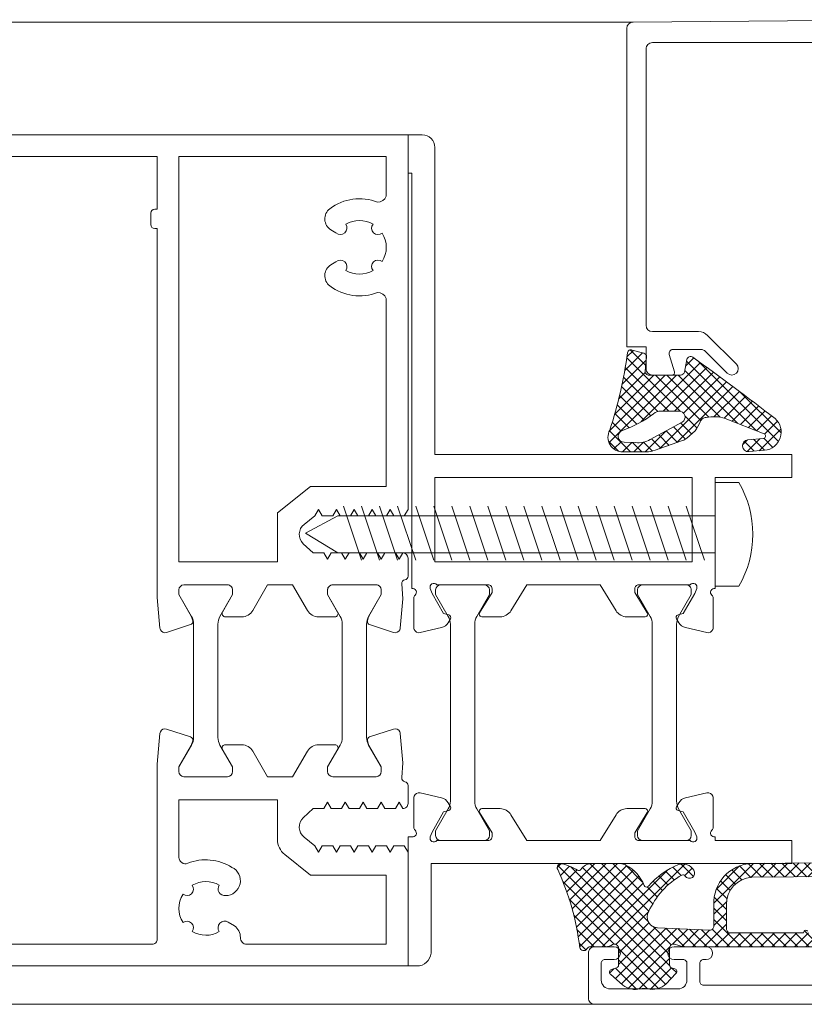
# Model space of a CAD drawing. Units: millimetres. Extents: x -684 to 7526, y -305 to 2225.
# Drawn here: x 3611 to 3672, y 274 to 351 of the extents above; entities that cross this region are included whole.
import ezdxf

# ---------------------------------------------------------------- set-up
doc = ezdxf.new("R2010")
doc.units = ezdxf.units.MM
doc.header["$MEASUREMENT"] = 0
for name, color, linetype, lineweight in [('FIEGER_1', 7, 'Continuous', 15), ('FIEGER_2', 1, 'Continuous', 15), ('FIEGER_3', 3, 'Continuous', 5), ('FIEGER_5', 160, 'Continuous', 9)]:
    doc.layers.add(name, color=color, linetype=linetype, lineweight=lineweight)
doc.styles.add('Arial', font='arial.ttf')

# ---------------------------------------------------------------- blocks, each defined once
blk = doc.blocks.new('FLW_Rahmen_Hor')
at = {"layer": 'FIEGER_1'}
for points in [[(553.0327023440223, 32.30000000000109), (591.5327023440223, 32.30000000000109), (591.5327023440223, 32.30000000000109), (591.5327023440223, 32.30000000000109), (591.5327023440223, 32.30000000000109), (591.5327023440223, 32.30000000000109), (591.5327023440223, 3), (591.2440272094282, 2.5), (590.4213774786222, 2.5), (590.1327023440281, 3), (589.8440272094267, 2.5), (589.0213774786207, 2.5), (588.7327023440266, 3), (588.4440272094253, 2.5), (587.6213774786193, 2.5), (587.3327023440252, 3), (587.0440272094311, 2.5), (586.2213774786178, 2.5), (585.9327023440237, 3), (585.6440272094296, 2.5), (584.8213774786236, 2.5), (584.5327023440223, 3), (584.2440272094282, 2.5), (583.4078278147172, 1.830725190207886, 0.4574544773420065), (583.3507133044659, 0.3186376069843391), (584.1213774786193, -0.3999999999996362), (584.9440272094253, -0.3999999999996362), (585.2327023440266, -0.8999999999996362), (585.5213774786207, -0.3999999999996362), (586.3440272094267, -0.3999999999996362), (586.6327023440281, -0.8999999999996362), (586.9213774786222, -0.3999999999996362), (587.7440272094282, -0.3999999999996362), (588.0327023440223, -0.8999999999996362), (588.3213774786236, -0.3999999999996362), (589.1440272094296, -0.3999999999996362), (589.4327023440237, -0.8999999999996362), (589.7213774786178, -0.3999999999996362), (590.5440272094311, -0.3999999999996362), (590.8327023440252, -0.8999999999996362), (591.1213774786193, -0.3999999999996362), (591.1327023440281, -0.3999999999996362, -0.414213562373095), (591.5327023440223, -0.8000000000010914), (591.5327023515092, -2.207190851228006, -0.3772945467655929), (591.287561306006, -2.504392532538986, 0.3902533391514957), (591.0384885120911, -2.822967708030774), (591.1295924590922, -3.979043126768374), (590.9283759393329, -6.278958951721506, -0.08626382710444921), (590.8932388377398, -6.411379163526362, -0.3774765914703987), (590.4079352247682, -6.620993650050877), (588.5313178707329, -6.011243716575336, -0.3989595469717699), (588.3670906619336, -5.708774825960063), (588.448390945352, -5.405358037576661, -0.06554346281487493), (588.4733660509773, -5.345062798851359), (589.4461399733227, -3.660168941070879), (589.4461399733227, -3.299399421148337, 0.4142135623730951), (589.0461399777887, -2.89939942561432), (585.646139924389, -2.89939942561432, 0.414213562373095), (585.2461399733256, -3.299399376679503), (585.2461399733183, -3.660168941070879), (586.0337788124998, -5.024399425228694, -0.577350269782468), (585.8172724617725, -5.39939942561432), (584.537561306006, -5.399399425610682, -0.2679491910803368), (583.6715359022237, -4.89939942561432), (582.5168353638401, -2.89939942561432), (580.5534282936751, -2.89939942561432), (579.3987277552915, -4.89939942561432, -0.2679491910804588), (578.5327023515092, -5.399399425610682), (577.2529911957427, -5.39939942561432, -0.5773502697824677), (577.0364848450154, -5.024399425228694), (577.8241236841895, -3.660168941070879), (577.8241236841895, -3.299399376679503, 0.4142135623729286), (577.4241237331262, -2.89939942561432), (574.0241236797265, -2.89939942561432, 0.414213562373095), (573.6241236841925, -3.299399421148337), (573.6241236841925, -3.660168941070879), (574.5968976065378, -5.345062798851359, -0.06554346281487489), (574.6218727121632, -5.405358037576661), (574.7031729955816, -5.708774825960063, -0.3989595469717699), (574.5389457867823, -6.011243716575336), (572.662328432747, -6.620993650050877, -0.3774765914703967), (572.1770248197754, -6.411379163526362, -0.08626382710437686), (572.1418877181823, -6.278958951721506), (571.9327023515107, -3.887958770776095), (571.9327023440237, 24.97188266385638), (571.7327023440266, 24.97188266385638, -0.4142135623728732), (571.4327023440237, 25.27188266385565), (571.4327023440237, 26.17188266385529, -0.4142135623726511), (571.7327023440266, 26.47188266385638), (571.9327023440237, 26.47188266385638), (571.9327023440237, 30.60000000000036), (553.7327023440266, 30.60000000000036, 0.414213562373095)], [(553.0327023360333, -32.69939942561359), (591.5327023360333, -32.69939942561359), (591.5327023360333, -32.69939942561359), (591.5327023360333, -32.69939942561359), (591.5327023360333, -32.69939942561359), (591.5327023360333, -32.69939942561359), (591.5327023360333, -23.79939942561396), (591.2440272014392, -23.29939942561396), (590.4213774706259, -23.29939942561396), (590.1327023360318, -23.79939942561396), (589.8440272014377, -23.29939942561396), (589.0213774706317, -23.29939942561396), (588.7327023360303, -23.79939942561396), (588.4440272014363, -23.29939942561396), (587.6213774706303, -23.29939942561396), (587.3327023360362, -23.79939942561396), (587.0440272014421, -23.29939942561396), (586.2213774706288, -23.29939942561396), (585.9327023360347, -23.79939942561396), (585.6440272014406, -23.29939942561396), (584.8213774706273, -23.29939942561396), (584.5327023360333, -23.79939942561396), (584.2440272014392, -23.29939942561396), (583.4078278067282, -22.63012461582184, -0.4574544773430658), (583.3507132964769, -21.11803703259648), (584.1213774706303, -20.39939942561432), (584.9440272014363, -20.39939942561432), (585.2327023360303, -19.89939942561432), (585.5213774706317, -20.39939942561432), (586.3440272014377, -20.39939942561432), (586.6327023360318, -19.89939942561432), (586.9213774706259, -20.39939942561432), (587.7440272014392, -20.39939942561432), (588.0327023360333, -19.89939942561432), (588.3213774706273, -20.39939942561432), (589.1440272014406, -20.39939942561432), (589.4327023360347, -19.89939942561432), (589.7213774706288, -20.39939942561432), (590.5440272014421, -20.39939942561432), (590.8327023360362, -19.89939942561432), (591.1212833481804, -20.3992364007554, 0.4226009993991707), (591.5327023360333, -19.99939942561286), (591.5327023360333, -18.5910074256135, 0.3772945467658207), (591.28756129053, -18.29380574430434, -0.3902533391514947), (591.0384884966152, -17.97523056881073), (591.1295924436236, -16.81915515007313), (590.928375923857, -14.51923932512, 0.0862638271044491), (590.8932388222638, -14.38681911331696, 0.377476591470398), (590.4079352092922, -14.17720462679245), (588.5313178552569, -14.78695456026799, 0.3989595469717694), (588.3670906464577, -15.08942345088326), (588.448390929876, -15.39284023926666, 0.0655434628148216), (588.4733660355014, -15.45313547799014), (589.4461399578468, -17.13802933577063), (589.4461399578468, -17.49879885569499, -0.414213562373095), (589.0461399623127, -17.89879885122718), (585.646139908913, -17.898798851229, -0.414213562373095), (585.2461399578497, -17.498798900162), (585.2461399578497, -17.13802933577063), (586.0337787970238, -15.77379885161281, 0.577350269782469), (585.8172724462966, -15.398798851229), (584.53756129053, -15.39879885123082, 0.2679491910803369), (583.6715358867477, -15.898798851229), (582.5168353483714, -17.898798851229), (580.5534282781991, -17.898798851229), (579.3987277398155, -15.898798851229, 0.2679491910804279), (578.5327023360333, -15.39879885123082), (577.2529911802667, -15.398798851229, 0.577350269782469), (577.0364848295394, -15.77379885161281), (577.8241236687209, -17.13802933577063), (577.8241236687209, -17.498798900162, -0.4142135623729286), (577.4241237176502, -17.898798851229), (574.0241236642505, -17.89879885122718, -0.414213562373095), (573.6241236687165, -17.49879885569499), (573.6241236687165, -17.13802933577063), (574.5968975910619, -15.45313547799014, 0.06554346281487657), (574.6218726966872, -15.39284023926666), (574.7031729801056, -15.08942345088326, 0.3989595469717686), (574.5389457713063, -14.78695456026799), (572.662328417271, -14.17720462679245, 0.3774765914703979), (572.1770248042994, -14.38681911331696, 0.08626382710437698), (572.1418877027063, -14.51923932512), (571.9327023360347, -16.91023950606723), (571.9327023360347, -30.59939942561323, -0.414213562373428), (571.5327023360333, -30.99939942561286), (557.2327023360303, -30.99939942561286, -0.414213562373095)], [(577.4843784517034, -29.27729084251041, 0.8121685429447785), (576.7825796643701, -30.01872417588311, -0.2713995826144676), (574.659269546737, -30.00492160872273, 0.8872621047654616), (573.9500634425895, -29.31004437766933, -0.2858994626360489), (573.9500634425895, -27.08995562232849, 0.8872621047654655), (574.659269546737, -26.39507839127509, -0.271399582614219), (576.7825796643629, -26.38127582411653, 0.6487268085428044), (577.276098747865, -27.19594179964406, 0.8006528302650048), (577.7700688199002, -24.99233139593889, 0.2413095500109485), (574.3187488631338, -24.67285731324591, -0.5308408675771021), (573.6327023515078, -24.20875959130353), (573.6327023515078, -19.69999999999891), (581.3327023515048, -19.69999999999891), (581.3327023515048, -22.81083817230683, 0.2277773417515591), (581.8953905575509, -23.98192595761793), (583.9170302712264, -25.60000000000036), (589.8327023515048, -25.60000000000036), (589.8327023515048, -25.60000000000036), (589.8327023515048, -25.60000000000036), (589.8327023515048, -25.60000000000036), (589.8327023515048, -25.60000000000036), (589.8327023515048, -31), (589.8327023515048, -31), (589.8327023515048, -31), (589.8327023515048, -31), (578.934555731099, -31, -0.429557470109777), (578.4352342261736, -30.47396090029179, 0.2466556896625226), (577.9604545364236, -29.57008036356092), (577.4843783847136, -29.27729080131212)]]:
    blk.add_lwpolyline(points, format="xyb", dxfattribs=at)
blk.add_lwpolyline([(585.897807035868, 24.62847113243515), (585.5049501591093, 24.87008036356019, -0.5257067557213323), (585.4202817417936, 26.51541223689128, -0.2648097770567447), (589.1466558323991, 27.027142686753, 0.3064715231737231), (589.8327023440252, 27.49124040869538), (589.8327023440252, 30.60000000000036), (573.6327023440281, 30.60000000000036), (573.6327023440281, -1.100000000000364), (581.3327023440252, -1.100000000000364), (581.3327023440252, 2.731563227804145), (583.9170302637394, 4.800000000001091), (589.8327023440252, 4.800000000001091), (589.8327023440252, 19.50875959130462, 0.3064715231737484), (589.1466558323991, 19.972857313247, -0.2648097828683833), (585.4202816762954, 20.48458781334011, -0.5257067557209244), (585.5049501293506, 22.1299196848322), (585.8978070512057, 22.37152893193161, -0.8775056124082503), (586.6730792920098, 21.68698796346689, 0.2714558537702154), (588.7967676322332, 21.68959156005803, -0.9040092777296636), (589.5106716193368, 22.38257487363262, 0.2881502744466006), (589.5106716193368, 24.61742512636738, -0.9040092777298016), (588.7967676322332, 25.31040843994197, 0.2714558538460388), (586.6730792914932, 25.3130120362348, -0.8775055862984406)], format="xyb", close=True, dxfattribs=at)
at = {"layer": 'FIEGER_2'}
for points in [[(574.7741236841985, -14.82463177516365), (574.7741236841994, -5.97356640070393, 0.1316524975873977), (574.6133541687395, -5.373566400705386), (573.6241236841979, -3.660168941079974), (573.6241236841979, -3.299399421155613, -0.414213562373095), (574.0241236797319, -2.899399425623415), (577.4241237331316, -2.899399425621596, -0.4142135623731783), (577.824123684195, -3.299399376688598), (577.824123684195, -3.660168941079974), (576.8348931996534, -5.373566400705386, 0.1316524975875504), (576.6741236841935, -5.97356640070393), (576.6741236841926, -14.82463187615576, 0.1316524975873975), (576.8348931996525, -15.42463187615613), (577.8241236841941, -17.13802933577608), (577.8241236841941, -17.49879889101976, -0.4142135332419146), (577.4241236841999, -17.89879885123628), (574.0241236977099, -17.89879885123628, -0.4142134975177509), (573.624123684197, -17.49879892629178), (573.624123684197, -17.13802933577608), (574.6133541687386, -15.42463187615613, 0.1316524975873982), (574.7741236841985, -14.82463187615576), (574.7741236841985, -14.82463177516365)], [(586.3961399288564, -14.82463177515638), (586.3961399288564, -5.973566400696654, 0.1316524975873977), (586.2353704133966, -5.37356640069811), (585.246139928855, -3.660168941072698), (585.246139928855, -3.299399421148337, -0.414213562373095), (585.646139924389, -2.899399425616139), (589.0461399777887, -2.89939942561432, -0.4142135623731783), (589.4461399288521, -3.299399376681322), (589.4461399288521, -3.660168941072698), (588.4569094443104, -5.37356640069811, 0.1316524975875504), (588.2961399288506, -5.973566400696654), (588.2961399288506, -14.82463187614849, 0.1316524975873975), (588.4569094443104, -15.42463187614885), (589.4461399288521, -17.13802933576881), (589.4461399288521, -17.49879889101248, -0.4142135332419146), (589.0461399288506, -17.898798851229), (585.6461399423752, -17.898798851229, -0.4142134975177509), (585.246139928855, -17.49879892628451), (585.246139928855, -17.13802933576881), (586.2353704133966, -15.42463187614885, 0.1316524975873982), (586.3961399288564, -14.82463187614849), (586.3961399288564, -14.82463177515638)]]:
    blk.add_lwpolyline(points, format="xyb", dxfattribs=at)
blk = doc.blocks.new('Adapter 32')
blk.add_line((-2805.929245555395, 10006.35029885045), (-2805.929245555395, 10009.25029885045))
at = {"layer": 'FIEGER_2'}
for points in [[(-2803.079785409987, 10001.37092590762), (-2804.069015894536, 10003.08432336724), (-2804.069015894536, 10003.44509295777, -0.414213562373095), (-2803.669015894535, 10003.8450928827), (-2800.269015894533, 10003.8450928827, -0.414213562373095), (-2799.869015894532, 10003.44509288271), (-2799.869015894532, 10003.08432336724), (-2800.858246379074, 10001.37092590762, 0.1316524975874059), (-2801.019015894533, 10000.77092590762), (-2801.019015894526, 9986.919259857787, 0.1316524975874032), (-2800.858246379066, 9986.31925985778), (-2799.869015894525, 9984.605862398159), (-2799.869015894525, 9984.245092882702, -0.414213562373095), (-2800.269015894526, 9983.8450928827), (-2803.66901589452, 9983.8450928827, -0.4142135623730949), (-2804.069015894529, 9984.245092807643), (-2804.069015894529, 9984.605862398159), (-2803.079785409987, 9986.31925985778, 0.1316524975873968), (-2802.919015894528, 9986.919259857787), (-2802.919015894535, 10000.77092590762, 0.1316524975873967)], [(-2785.078705700791, 10001.37092590763), (-2784.089475216249, 10003.08432336725), (-2784.089475216249, 10003.44509295777, 0.414213562373095), (-2784.489475216251, 10003.84509288271), (-2787.889475216252, 10003.84509288271, 0.414213562373095), (-2788.289475216247, 10003.44509288271), (-2788.289475216247, 10003.08432336725), (-2787.300244731705, 10001.37092590763, -0.1316524975874059), (-2787.139475216252, 10000.77092590763), (-2787.139475216245, 9986.919259857794, -0.1316524975874032), (-2787.300244731705, 9986.319259857788), (-2788.289475216247, 9984.605862398166), (-2788.289475216247, 9984.24509288271, 0.414213562373095), (-2787.889475216238, 9983.845092882708), (-2784.489475216244, 9983.845092882708, 0.4142135623730949), (-2784.089475216242, 9984.24509280765), (-2784.089475216242, 9984.605862398166), (-2785.078705700784, 9986.319259857788, -0.1316524975873968), (-2785.239475216244, 9986.919259857794), (-2785.239475216244, 10000.77092590763, -0.1316524975873967)]]:
    blk.add_lwpolyline(points, format="xyb", close=True, dxfattribs=at)
at = {"layer": 'FIEGER_3'}
for p, q in [((-2807.779245555394, 10011.85029885046), (-2805.929245555395, 10011.85029885046)), ((-2805.929245555395, 10011.85029885046), (-2805.929245555395, 10003.75029885046)), ((-2803.679245555395, 10010.01029885044), (-2805.089245555391, 10005.79029885045)), ((-2802.269245555399, 10010.01029885044), (-2803.679245555395, 10005.79029885045)), ((-2800.859245555395, 10010.01029885044), (-2802.269245555392, 10005.79029885045)), ((-2799.449245555392, 10010.01029885044), (-2800.859245555395, 10005.79029885045)), ((-2798.039245555396, 10010.01029885044), (-2799.449245555392, 10005.79029885045)), ((-2796.629245555399, 10010.01029885044), (-2798.039245555396, 10005.79029885045)), ((-2795.219245555396, 10010.01029885044), (-2796.629245555392, 10005.79029885045)), ((-2793.809245555392, 10010.01029885044), (-2795.219245555396, 10005.79029885045)), ((-2792.399245555396, 10010.01029885045), (-2793.809245555392, 10005.79029885045)), ((-2790.9892455554, 10010.01029885045), (-2792.399245555396, 10005.79029885046)), ((-2789.579245555396, 10010.01029885045), (-2790.989245555393, 10005.79029885046)), ((-2788.169245555393, 10010.01029885045), (-2789.579245555396, 10005.79029885046)), ((-2786.759245555397, 10010.01029885045), (-2788.169245555393, 10005.79029885046)), ((-2785.349245555401, 10010.01029885045), (-2786.759245555397, 10005.79029885046)), ((-2783.939245555397, 10010.01029885045), (-2785.349245555393, 10005.79029885046)), ((-2782.529245555394, 10010.01029885045), (-2783.939245555397, 10005.79029885046)), ((-2781.119245555397, 10010.01029885045), (-2782.529245555394, 10005.79029885046)), ((-2779.709245555401, 10010.01029885045), (-2781.119245555397, 10005.79029885046)), ((-2778.299245555398, 10010.01029885045), (-2779.709245555394, 10005.79029885046)), ((-2776.889245555394, 10010.01029885045), (-2778.299245555398, 10005.79029885046)), ((-2805.929245555395, 10009.25029885045), (-2776.455052007012, 10009.25029885046)), ((-2776.455052007012, 10009.25029885046), (-2773.929245555395, 10007.90029885046)), ((-2773.929245555395, 10007.90029885046), (-2776.455052007012, 10006.35029885046)), ((-2776.455052007012, 10006.35029885046), (-2805.929245555395, 10006.35029885045)), ((-2805.929245555395, 10003.75029885046), (-2807.779245555394, 10003.75029885046))]:
    blk.add_line(p, q, dxfattribs=at)
blk.add_arc((-2800.873563737208, 10007.80029885046), 8.005681818181824, 149.6095029464395, 210.3904970535605, dxfattribs=at)
at = {"layer": 'FIEGER_5'}
blk.add_lwpolyline([(-2805.942668139069, 10012.24464195999), (-2811.929245555395, 10012.24464195999), (-2811.929245555395, 10014.0450928827), (-2784.029245555394, 10014.04509288271), (-2784.029245555408, 10038.04454197268, -0.414213562373095), (-2783.029245555408, 10039.04454197268), (-2781.92924555541, 10039.04454197268), (-2781.929245555402, 10036.04454197268), (-2782.229245555405, 10036.04454197268), (-2782.229245555391, 10003.5559557409, 0.7627700000000711), (-2782.480504712541, 10003.03469879345, -0.2168260000000028), (-2782.377578327782, 10002.80850791765), (-2782.377578459491, 10000.49980727772, -0.08626399999996703), (-2782.40104081545, 10000.36482866998, -0.3774769999999438), (-2782.866227953513, 10000.1137150365), (-2784.552439092971, 10000.5030074152, -0.208000000000026), (-2785.065299109126, 10000.88250327198), (-2785.246693491063, 10001.19668955585, -0.2216949999999677), (-2785.261427386831, 10001.36509386769, -0.2446980000000269), (-2785.125252541584, 10001.48987452182), (-2784.714024956498, 10001.60006255579), (-2783.804213605923, 10003.17590252592), (-2783.667405548593, 10003.55177957423, 0.843039000000174), (-2784.180896800441, 10003.84509288271), (-2788.198053800435, 10003.84509288271, 0.4142140000000628), (-2788.498053800438, 10003.54509288271), (-2788.498053800438, 10003.24509288271), (-2787.527343800437, 10001.65481488271, -0.1413889999999879), (-2787.498072800438, 10001.54785288271, -0.4182610000000477), (-2787.698053800435, 10001.34509288271), (-2789.120267800441, 10001.34509288271, -0.261412999999986), (-2789.973818800434, 10001.82408388271), (-2791.207447800436, 10003.84509288271), (-2796.951043310342, 10003.8450928827), (-2798.184672310344, 10001.8240838827, -0.2614129999999878), (-2799.038223310345, 10001.3450928827), (-2800.460437310343, 10001.3450928827, -0.4182610000000468), (-2800.660418310341, 10001.5478528827, -0.1413889999999883), (-2800.631147310341, 10001.65481488271), (-2799.660437310347, 10003.2450928827), (-2799.660437310347, 10003.5450928827, 0.4142140000000602), (-2799.960437310343, 10003.8450928827), (-2803.977594310345, 10003.8450928827, 0.8430390000001708), (-2804.491085562193, 10003.55177957423), (-2804.354277504863, 10003.17590252592), (-2803.44446615428, 10001.60006255578), (-2803.033238569195, 10001.48987452182, -0.2446980000000238), (-2802.897063723947, 10001.36509386768, -0.2216949999999685), (-2802.911797619723, 10001.19668955584), (-2803.093192001652, 10000.88250327197, -0.2080000000000273), (-2803.606052017807, 10000.50300741519), (-2805.292263157273, 10000.11371503649, -0.3774769999999427), (-2805.757450295328, 10000.36482866998, -0.08626399999996738), (-2805.780912651295, 10000.49980727771), (-2805.780912783004, 10002.80850791765, -0.2168260000000022), (-2805.677986398245, 10003.03469879344, 0.7627700000000696), (-2805.929245555395, 10003.55595574089), (-2805.929245555395, 10012.24464195999)], format="xyb", dxfattribs=at)
blk.add_lwpolyline([(-2784.029245555394, 10012.24509288271), (-2784.029245555394, 10005.64509288271), (-2804.129245555392, 10005.6450928827), (-2804.129245555399, 10012.2450928827)], close=True, dxfattribs=at)
blk.add_lwpolyline([(-2788.498053800431, 9984.445092882714), (-2787.52734380043, 9986.03537088271, 0.1413889999999879), (-2787.49807280043, 9986.142332882708, 0.4182609999999653), (-2787.698053800435, 9986.345092882708), (-2789.120267800434, 9986.345092882708, 0.2614130000000012), (-2789.973818800434, 9985.866101882712), (-2791.207447800429, 9983.845092882708), (-2796.951043310335, 9983.8450928827), (-2798.184672310337, 9985.866101882704, 0.2614130000000045), (-2799.038223310337, 9986.3450928827), (-2800.460437310336, 9986.3450928827, 0.4182609999999644), (-2800.660418310341, 9986.1423328827, 0.1413889999999883), (-2800.631147310334, 9986.035370882702), (-2799.66043731034, 9984.445092882706), (-2799.66043731034, 9984.145092882703, -0.4142140000001184), (-2799.960437310336, 9983.8450928827), (-2803.977594310338, 9983.8450928827, -0.843039000000322), (-2804.491085562178, 9984.138406191181), (-2804.354277504848, 9984.514283239492), (-2803.444466154273, 9986.09012320963), (-2803.033238569195, 9986.200311243585, 0.2446980000000236), (-2802.897063723947, 9986.325091897728, 0.2216949999999716), (-2802.911797619716, 9986.493496209565), (-2803.093192001652, 9986.80768249344, 0.2080000000000141), (-2803.606052017807, 9987.187178350214), (-2805.292263157266, 9987.57647072892, 0.3774769999999886), (-2805.757450295321, 9987.325357095433, 0.08626399999997185), (-2805.780912651288, 9987.1903784877), (-2805.780912782997, 9984.881677847756, 0.2168260000000024), (-2805.677986398237, 9984.65548697197, -0.7627700000001586), (-2805.929245555388, 9984.134230024509), (-2805.929245555388, 9983.8450928827), (-2811.929245555388, 9983.845092882693), (-2811.929245555388, 9982.045092882698), (-2783.729245555383, 9982.045092882712), (-2783.729245555383, 9975.045092882712, 0.3940425996836247), (-2782.629245555378, 9974.045092882712), (-2781.92924555538, 9974.045092882712), (-2781.929245555388, 9984.134230024516), (-2782.229245555383, 9984.134230024516, -0.7627700000001632), (-2782.480504712534, 9984.655486971977, 0.2168260000000029), (-2782.377578327774, 9984.881677847763), (-2782.377578459484, 9987.190378487707, 0.08626399999997113), (-2782.40104081545, 9987.32535709544, 0.3774769999999874), (-2782.866227953506, 9987.576470728927), (-2784.552439092964, 9987.187178350221, 0.2080000000000123), (-2785.065299109119, 9986.807682493447), (-2785.246693491055, 9986.493496209572, 0.2216949999999712), (-2785.261427386824, 9986.325091897736, 0.2446980000000269), (-2785.125252541577, 9986.200311243592), (-2784.714024956491, 9986.090123209637), (-2783.804213605916, 9984.5142832395), (-2783.667405548586, 9984.138406191189, -0.8430390000003264), (-2784.180896800426, 9983.845092882708), (-2788.198053800428, 9983.845092882708, -0.4142140000001182), (-2788.498053800431, 9984.14509288271)], format="xyb", close=True, dxfattribs=at)
at = {"layer": 'FIEGER_3', "style": 'Arial', "text_generation_flag": 4, "width": 1.00012427768141, "flags": 9}
for tag, p in [('ZEILE_5', (-2805.929245555395, 10007.80029885046)), ('ZEILE_4', (-2805.929245555235, 10007.80029885046)), ('ZEILE_3', (-2805.929245555075, 10007.80029885046)), ('ZEILE_2', (-2805.929245554915, 10007.80029885046)), ('ZEILE_1', (-2805.929245554747, 10007.80029885046))]:
    blk.add_attdef(tag, p, '', height=9.99875737761613e-11, rotation=270, dxfattribs=at)
blk = doc.blocks.new('Fensterkonstruktion_Beispiel_4')
at = {"layer": 'FIEGER_3'}
h = blk.add_hatch(dxfattribs=at)
h.set_pattern_fill('ANSI37', color=256, scale=10)
h.set_pattern_definition([(45, (3859.180291310485, -58.10143677591304), (-0.8838834764831843, 0.8838834764831844), []), (135, (3859.180291310485, -58.10143677591304), (-0.8838834764831844, -0.8838834764831843), [])])
edge = h.paths.add_edge_path()
edge.add_line((9095.591355420323, 2746.5501271469), (9095.591355420323, 2729.952009146902))
edge.add_line((9095.591355420323, 2729.952009146902), (9095.591355420323, 2713.3538891469))
edge.add_line((9095.591355420323, 2713.3538891469), (9095.998727420323, 2712.010427146903))
edge.add_arc((9095.392698296906, 2711.871699958553), 0.6217045369120865, -91.71265335594268, 12.893531132826524, ccw=False)
edge.add_line((9095.374117420324, 2711.250273146899), (9092.702805420324, 2711.2501151469))
edge.add_arc((9092.68216051517, 2711.664716028858), 0.4151145666308535, 196.5354118686, 272.8506686684838, ccw=False)
edge.add_line((9092.284213420324, 2711.546571146901), (9092.138439420323, 2712.0486751469))
edge.add_arc((9091.727431354473, 2711.943313012117), 0.4242980198395971, 14.37818348653933, 138.5569928953888)
edge.add_line((9091.409371420325, 2712.224145146902), (9089.794165420324, 2710.6925471469))
edge.add_arc((9092.095406285809, 2708.498239319893), 3.179732120893477, 136.3626049013805, 193.3357681433952)
edge.add_arc((9086.920389683743, 2707.208059146902), 2.154214684245106, -14.977978741000925, 14.977978741000811, ccw=False)
edge.add_arc((9092.103761806537, 2705.903594815124), 3.191179536024403, 166.4492859443099, 218.3056169791622)
edge.add_line((9089.599593420324, 2703.9255231469), (9091.295163420324, 2701.9972991469))
edge.add_arc((9091.637458827798, 2702.250537619973), 0.4257885275837205, 216.4949371376887, 345.7681555372333)
edge.add_line((9092.050179420325, 2702.145859146902), (9092.284661420324, 2702.953639146901))
edge.add_arc((9092.68261224663, 2702.83550970209), 0.4151137505414976, 87.15315807355103, 163.4667772974919, ccw=False)
edge.add_line((9092.703229420324, 2703.250111146899), (9095.372751420324, 2703.250105146901))
edge.add_arc((9095.383467322841, 2702.632182536777), 0.6180155197640116, -29.22873787824301, 90.99351349211639, ccw=False)
edge.add_arc((9097.72993085898, 2701.180483220613), 2.141976547466435, 147.5304179377311, 177.7447445258344)
edge.add_line((9095.589613420323, 2701.264773146901), (9095.589587420323, 2698.824537146902))
edge.add_arc((9094.959867960133, 2698.856964723735), 0.6305538409061944, 298.8999893289332, 357.0521419063988, ccw=False)
edge.add_arc((9095.5883635518, 2697.791464354898), 0.6070213594776663, 122.2326717422806, 260.893996181553)
edge.add_arc((9090.725740480879, 2657.155177018251), 40.31965648518339, 65.1634501583631, 83.21066503669272, ccw=False)
edge.add_arc((9107.958479509605, 2694.299726661699), 0.6287596943206658, 241.7887068015342, 369.8186445388849)
edge.add_arc((9100.258790773038, 2692.392542691838), 8.559647483202463, 13.61152093362813, 31.39199872793968)
edge.add_arc((9107.937158360459, 2697.04308398761), 0.418271588295957, 126.7272245403856, 207.3096754850262, ccw=False)
edge.add_arc((9106.484635025701, 2699.111564792523), 2.109471959846629, 304.7500729476787, 357.0721711306954)
edge.add_line((9108.591353420325, 2699.003817146902), (9108.591353420325, 2703.537581146902))
edge.add_arc((9106.442564105815, 2703.466034101078), 2.149980115702535, 1.907041246265389, 26.14044223825799)
edge.add_arc((9102.928879637297, 2701.502654636182), 6.173014318440622, 28.13198529144805, 68.74095135005588)
edge.add_arc((9105.339951644051, 2707.628021455341), 0.4105702993887753, 135.4002935226445, 245.1056272429857, ccw=False)
edge.add_arc((9096.77749800007, 2717.48428827579), 12.64678411656419, 310.8385898512377, 337.4893762595115)
edge.add_arc((9106.453663848799, 2713.249125332828), 2.096741001403197, 343.1802072339021, 417.9248226576821)
edge.add_arc((9107.110134420323, 2714.346043146901), 0.8190791590727562, 56.08924506301781, 236.0892450631234)
edge.add_arc((9106.428310543484, 2713.314119058333), 0.4178289838795809, -24.577037504592624, 57.441525272098204, ccw=False)
edge.add_arc((9096.005637935416, 2719.357603568491), 12.46401197208236, 293.94819711737375, 330.07820739767743, ccw=False)
edge.add_arc((9100.241466467454, 2709.430674064244), 1.679768973596571, 183.2920274312114, 299.35459669161673, ccw=False)
edge.add_line((9098.564469420324, 2709.3342131469), (9098.195519420324, 2717.525197146901))
edge.add_arc((9098.820017336207, 2717.526120357903), 0.6244985982863624, 87.71672635650577, 180.0847017325932, ccw=False)
edge.add_line((9098.844897420324, 2718.150123146901), (9102.127535420324, 2718.1504091469))
edge.add_arc((9102.388453025547, 2724.38987923066), 6.24492313186079, 267.6054420424103, 357.3511048606945)
edge.add_line((9108.626703420325, 2724.1012671469), (9108.857633420324, 2750.127149146902))
edge.add_arc((9107.774642241253, 2750.149524482939), 1.083222299257891, 358.8163985296136, 538.8154817934951)
edge.add_line((9106.691651420324, 2750.171917146901), (9106.460293420323, 2724.117341146903))
edge.add_arc((9102.301458183552, 2724.309758888768), 4.163284174061447, 267.59982759085545, 357.3509727457476, ccw=False)
edge.add_line((9102.127105420324, 2720.150127146902), (9098.408237420324, 2720.150127146902))
edge.add_arc((9098.382270767837, 2720.774296607774), 0.6247093587625858, 182.1989203757064, 272.3822411522274, ccw=False)
edge.add_line((9097.758021420324, 2720.7503271469), (9097.758021420324, 2732.144727146901))
edge.add_line((9097.758021420324, 2732.144727146901), (9098.028417420324, 2732.288785146902))
edge.add_arc((9097.866139714539, 2732.54874405795), 0.3064517730873624, 301.9742108901139, 417.9468507893015)
edge.add_line((9098.028775420324, 2732.808479146901), (9097.758021420324, 2732.9529271469))
edge.add_line((9097.758021420324, 2732.9529271469), (9097.758021420324, 2736.144727146901))
edge.add_line((9097.758021420324, 2736.144727146901), (9098.028417420324, 2736.288785146902))
edge.add_arc((9097.866139714539, 2736.54874405795), 0.3064517730873624, 301.9742108901139, 417.9468507893015)
edge.add_line((9098.028775420324, 2736.808479146901), (9097.758021420324, 2736.9529271469))
edge.add_line((9097.758021420324, 2736.9529271469), (9097.758021420324, 2740.144727146901))
edge.add_line((9097.758021420324, 2740.144727146901), (9098.028417420324, 2740.288785146902))
edge.add_arc((9097.866139714539, 2740.54874405795), 0.3064517730873624, 301.9742108901139, 417.9468507893015)
edge.add_line((9098.028775420324, 2740.808479146901), (9097.758021420324, 2740.9529271469))
edge.add_line((9097.758021420324, 2740.9529271469), (9097.758021420324, 2744.144727146901))
edge.add_line((9097.758021420324, 2744.144727146901), (9098.028417420324, 2744.288785146902))
edge.add_arc((9097.866139714539, 2744.54874405795), 0.3064517730873624, 301.9742108901139, 417.9468507893015)
edge.add_line((9098.028775420324, 2744.808479146901), (9097.758021420324, 2744.9529271469))
edge.add_line((9097.758021420324, 2744.9529271469), (9097.758021420324, 2746.5501271469))
edge.add_arc((9096.674688420324, 2746.5501271469), 1.083333000000493, 0, 180)
edge = h.paths.add_edge_path(flags=16)
edge.add_line((9176.280964829666, 2710.711311146901), (9177.627306829667, 2713.208757146902))
edge.add_arc((9178.432799917025, 2712.712745107803), 0.9459635599289591, -0.1355505004971178, 148.3757853475742, ccw=False)
edge.add_line((9179.378760829666, 2712.710507146901), (9179.378756829667, 2709.8576931469))
edge.add_arc((9177.855830016735, 2709.799492366096), 1.524038519339913, -43.56504451558658, 2.1885733979630118, ccw=False)
edge.add_arc((9194.313984420995, 2697.353649804541), 19.12062417991512, 143.4174753066814, 160.0680650562956)
edge.add_arc((9175.4387294902, 2704.144914719959), 0.9404767273228293, 179.9784075800122, 343.12693600629325, ccw=False)
edge.add_line((9174.498252829666, 2704.145269146902), (9174.447112829666, 2705.9088571469))
edge.add_arc((9178.20847902956, 2706.317385145057), 3.783486595056908, 149.9171375865666, 186.1986882122131, ccw=False)
edge.add_line((9174.934622829665, 2708.213865146899), (9176.280964829666, 2710.711311146901))
edge = h.paths.add_edge_path()
edge.add_arc((9172.672451661521, 2718.159746483539), 5.828543868256342, -12.161015482867583, 17.57232722972941, ccw=False)
edge.add_arc((9177.404603571053, 2716.944598848068), 0.9656796642396331, 323.87512028904126, 359.2469533377078, ccw=False)
edge.add_arc((9177.40460145437, 2716.944603244912), 0.9656839661062471, 288.5031505638518, 323.8749836125486, ccw=False)
edge.add_arc((9179.608890435467, 2710.994155351095), 5.380499193088824, 110.6539201459785, 128.303175605339)
edge.add_line((9176.273935829666, 2715.216459146901), (9175.141879829665, 2713.936245146902))
edge.add_arc((9176.561305650808, 2712.657112270137), 1.910746078930925, 137.9760195910677, 161.4279463974045)
edge.add_line((9174.750063829666, 2713.265679146902), (9173.245915829666, 2708.983195146902))
edge.add_arc((9176.774156212576, 2707.663051377776), 3.767128849768271, 159.4859141249505, 181.0777749239171)
edge.add_line((9173.007693829666, 2707.592193146902), (9172.997809829665, 2703.945267146901))
edge.add_arc((9175.30440965318, 2703.911620927592), 2.306845208051424, 179.164289518193, 298.080818241563)
edge.add_arc((9197.35683905958, 2638.147215863397), 67.08946438097782, 97.58149936290278, 108.21094726681781, ccw=False)
edge.add_arc((9188.374274709733, 2705.217145816015), 0.5818925154773333, 283.0131157193405, 378.6142644133207)
edge.add_line((9188.925727829666, 2705.4028831469), (9188.437829829665, 2707.2028831469))
edge.add_arc((9187.87533138729, 2707.052078935971), 0.5823627801542881, 15.00790743333525, 93.20445304953195)
edge.add_line((9187.842777829666, 2707.633531146901), (9185.625049829667, 2707.4043331469))
edge.add_arc((9185.588637271576, 2707.98420881249), 0.5810177810791272, 178.2913459472449, 273.5930982807751, ccw=False)
edge.add_line((9185.007877829667, 2708.0015331469), (9185.007883829667, 2712.954577146902))
edge.add_arc((9185.587857084089, 2712.976654741221), 0.5803933114842694, 102.24906584452879, 182.1800014018661, ccw=False)
edge.add_line((9185.464719829666, 2713.543835146902), (9187.435795829666, 2713.9468231469))
edge.add_arc((9187.324981479042, 2714.523366781061), 0.5870965699066432, 280.8798319998983, 397.804290474223)
edge.add_arc((8838.95705503453, 2464.73107955542), 429.2548478503124, 35.64483610917929, 37.7830525589177)
edge.add_arc((9176.08114453837, 2725.827208391028), 2.853371513455367, 41.66530038909737, 174.785516070267)
edge.add_line((9173.239581829666, 2726.0865351469), (9173.031419829666, 2723.650395146902))
edge.add_arc((9173.965647829666, 2723.559685146902), 0.938621467943395, 174.4541813000199, 354.4541813000199)
edge.add_line((9174.899875829666, 2723.468975146901), (9175.107607829666, 2725.900107146899))
edge.add_arc((9175.483136564715, 2725.864125690465), 0.3772485865505417, 24.178783486431882, 174.5268868592699, ccw=False)
edge.add_line((9175.827289829665, 2726.0186411469), (9178.229015829666, 2719.919439146899))
at = {"layer": 'FIEGER_1', "linetype": 'Continuous'}
for p, q in [((9240.223019420324, 2705.5458491469), (9240.589547420324, 2747.5458491469)), ((9236.998351420323, 2742.554577146901), (9236.998351420323, 2708.554577146901)), ((9191.216332829666, 2717.176251146902), (9186.714986829666, 2721.6775991469)), ((9185.300772829665, 2720.2633851469), (9188.709446829665, 2716.854711146902)), ((9189.002338829667, 2716.147603146899), (9189.002338829667, 2711.754571146899)), ((9191.802494829666, 2708.554525146901), (9191.802118829666, 2715.762141146901)), ((9188.228626829667, 2711.180269146902), (9185.523690829667, 2711.9984471469)), ((9185.007880829666, 2711.615579146899), (9185.007880829666, 2708.5544691469)), ((9186.007912829666, 2707.5544691469), (9189.403080829667, 2707.554577146901)), ((9189.403080829667, 2707.554577146901), (9189.403080829667, 2704.554577146901)), ((9235.998351420323, 2707.554577146901), (9192.802494829666, 2707.554577146901)), ((9189.403080829667, 2704.554577146901), (9239.223057420324, 2704.554577146901))]:
    blk.add_line(p, q, dxfattribs=at)
for points in [[(9086.589193420325, 2839.554577146901), (9086.589193420325, 2699.5545751469, 0.414214), (9087.589193420325, 2698.5545751469), (9094.589193420325, 2698.5545751469, 0.414214), (9095.589193420325, 2699.5545751469), (9095.589193420325, 2702.5545751469, 1), (9093.589193420325, 2702.5545751469), (9093.589193420325, 2701.154575146902, -0.414214), (9092.989193420324, 2700.5545751469), (9090.389193420324, 2700.5545751469, -0.414214), (9088.989193420324, 2701.954575146901), (9088.989193420324, 2712.5545751469, -0.414214), (9090.389193420324, 2713.954575146901), (9092.989193420324, 2713.954575146901, -0.414214), (9093.589193420325, 2713.354575146899), (9093.589193420325, 2711.954575146901, 1), (9095.589193420325, 2711.954575146901), (9095.589193420325, 2716.954599146902, 1), (9093.589193420325, 2716.954599146902), (9093.589193420325, 2716.5545751469, -0.414214), (9092.989193420324, 2715.954575146901), (9090.189193420323, 2715.954575146901, -0.414214), (9089.589193420325, 2716.5545751469), (9089.589193420325, 2716.5545751469), (9089.589193420325, 2748.554975146901)], [(9095.591355420323, 2746.5501271469), (9095.591355420323, 2729.952009146902), (9095.591355420323, 2713.3538891469), (9095.998727420323, 2712.010427146903, -0.491011), (9095.374117420324, 2711.250273146899), (9092.702805420324, 2711.2501151469, -0.345867), (9092.284213420324, 2711.546571146901), (9092.138439420323, 2712.0486751469, 0.601923), (9091.409371420325, 2712.224145146902), (9089.794165420324, 2710.6925471469, 0.253843), (9089.001415420324, 2707.764811146903, -0.131457), (9089.001415420324, 2706.651307146902, 0.230208), (9089.599593420324, 2703.9255231469), (9091.295163420324, 2701.9972991469, 0.632621), (9092.050179420325, 2702.145859146902), (9092.284661420324, 2702.953639146901, -0.345859), (9092.703229420324, 2703.250111146899), (9095.372751420324, 2703.250105146901, -0.5786439999999999), (9095.922795420323, 2702.330407146899, 0.132604), (9095.589613420323, 2701.264773146901), (9095.589587420323, 2698.824537146902, -0.259326), (9095.264603420324, 2698.304937146902, 0.691538), (9095.492295420325, 2697.192093146899, -0.078909), (9107.661249420324, 2693.745657146901, 0.625051), (9108.578029420323, 2694.406949146902, 0.077738), (9107.565507420324, 2696.8511811469, -0.366851), (9107.687029420324, 2697.378325146899, 0.232349), (9108.591353420325, 2699.003817146902), (9108.591353420325, 2703.537581146902, 0.106134), (9108.372637420323, 2704.413257146902, 0.179068), (9105.167123420324, 2707.255599146902, -0.518934), (9105.047613420324, 2707.9163031469, 0.116813), (9108.460705420324, 2712.642407146901, 0.338212), (9107.567099420325, 2715.025803146902, 1), (9106.653169420324, 2713.6662831469, -0.373977), (9106.808285420324, 2713.140337146902, -0.158966), (9101.064911420324, 2707.966583146899, -0.554666), (9098.564469420324, 2709.3342131469), (9098.195519420324, 2717.525197146901, -0.426371), (9098.844897420324, 2718.150123146901), (9102.127535420324, 2718.1504091469, 0.4129140000000001), (9108.626703420325, 2724.1012671469), (9108.857633420324, 2750.127149146902, 0.999992)], [(9106.691651420324, 2750.171917146901), (9106.460293420323, 2724.117341146903, -0.412942), (9102.127105420324, 2720.150127146902), (9098.408237420324, 2720.150127146902, -0.415151), (9097.758021420324, 2720.7503271469), (9097.758021420324, 2732.144727146901), (9098.028417420324, 2732.288785146902, 0.554153), (9098.028775420324, 2732.808479146901)]]:
    blk.add_lwpolyline(points, format="xyb", dxfattribs=at)
for points in [[(9178.229015829666, 2719.919439146899, -0.130469), (9178.370199829666, 2716.9319071469, -0.155576), (9178.184615829667, 2716.3752851469, -0.155576), (9177.711067829667, 2716.0288391469, 0.077162), (9176.273935829666, 2715.216459146901), (9175.141879829665, 2713.936245146902, 0.102687), (9174.750063829666, 2713.265679146902), (9173.245915829666, 2708.983195146902, 0.09449199999999999), (9173.007693829666, 2707.592193146902), (9172.997809829665, 2703.945267146901, 0.571064), (9176.390279829666, 2701.8763271469, -0.046413), (9188.505301829666, 2704.650197146901, 0.443145), (9188.925727829666, 2705.4028831469), (9188.437829829665, 2707.2028831469, 0.355084), (9187.842777829666, 2707.633531146901), (9185.625049829667, 2707.4043331469, -0.441583), (9185.007877829667, 2708.0015331469), (9185.007883829667, 2712.954577146902, -0.363629), (9185.464719829666, 2713.543835146902), (9187.435795829666, 2713.9468231469, 0.5595939999999999), (9187.788851829666, 2714.8832371469, 0.00933), (9178.212729829665, 2727.724067146901, 0.656379), (9173.239581829666, 2726.0865351469), (9173.031419829666, 2723.650395146902, 1), (9174.899875829666, 2723.468975146901), (9175.107607829666, 2725.900107146899, -0.7697430000000001), (9175.827289829665, 2726.0186411469), (9178.229015829666, 2719.919439146899)], [(9176.280964829666, 2710.711311146901), (9177.627306829667, 2713.208757146902, -0.757058), (9179.378760829666, 2712.710507146901), (9179.378756829667, 2709.8576931469, -0.202333), (9178.960136829666, 2708.749159146901, 0.07278), (9176.338718829666, 2703.871939146902, -0.862785), (9174.498252829666, 2704.145269146902), (9174.447112829666, 2705.9088571469, -0.159644), (9174.934622829665, 2708.213865146899), (9176.280964829666, 2710.711311146901)]]:
    blk.add_lwpolyline(points, format="xyb", close=True, dxfattribs=at)
for centre, radius, start, end in [((9186.007879829665, 2720.970492146902), 1.000000309448883, 44.9999999999859, 224.9999999999859), ((9188.002336261476, 2716.147604520753), 1.000002568191939, 359.9999212843522, 44.99984029165604), ((9189.802119886626, 2715.762038456232), 1.999998945676172, 0.002941872460622331, 44.99999488762327), ((9185.407881238545, 2711.615578415207), 0.4000004088794272, 73.17055829644205, 179.9998951929275), ((9188.402339716351, 2711.754571131038), 0.5999991133157894, 253.1706646182474, 1.514921908996778e-06), ((9186.007880718942, 2708.554469035662), 0.9999998892763021, 179.9999936264786, 270.0018398091495), ((9192.802495395768, 2708.554577714385), 1.000000567484836, 180.0030118933119, 269.9999675647306), ((9235.998352167398, 2708.554576399827), 0.9999992529249601, 269.9999571956851, 4.280428880881978e-05), ((9239.223058384734, 2705.554576264542), 0.999999117640083, 269.9999447433256, 359.4999662032715)]:
    blk.add_arc(centre, radius, start, end, dxfattribs=at)

msp = doc.modelspace()

# ---------------------------------------------------------------- linework, layer by layer
at = {"layer": 'FIEGER_1'}
for p, q in [((3002.403348391679, 351.1268840277462), (3658.596271186826, 351.1268840277462)), ((3005.398985691924, 274.3099710251245), (3655.600633886581, 274.3099710251263))]:
    msp.add_line(p, q, dxfattribs=at)

# ---------------------------------------------------------------- block references
at = {"layer": 'FIEGER_1', "xscale": -0.5, "yscale": 0.5, "zscale": 0.5, "rotation": 270}
msp.add_blockref('Fensterkonstruktion_Beispiel_4', (2305.82334631313, -4268.984625685037), dxfattribs=at)
at = {"layer": 'FIEGER_1'}
msp.add_blockref('FLW_Rahmen_Hor', (3049.467893558503, 310.0105001151042), dxfattribs=at)
at = {"layer": 'FIEGER_1', "xscale": -1}
msp.add_blockref('Adapter 32', (859.0713503311963, -9696.734041857577), dxfattribs=at)

doc.saveas('drawing.dxf')
